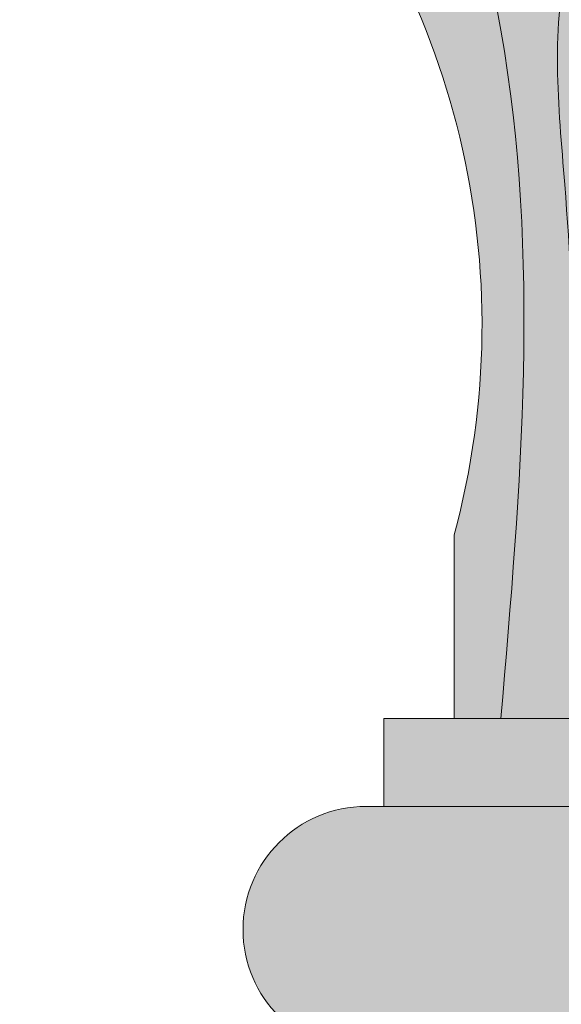
# Model space of a CAD drawing. Units: inches. Extents: x -0.2 to 91.9, y -28.8 to 39.5.
# Drawn here: x 64.5 to 65.4, y 21.1 to 22.8 of the extents above; entities that cross this region are included whole.
import ezdxf

# ---------------------------------------------------------------- set-up
doc = ezdxf.new("R2010")
doc.units = ezdxf.units.IN
doc.header["$MEASUREMENT"] = 0
for name, color, linetype, lineweight in [('_Main Draw', 7, 'Continuous', 9), ('Thick Drawing', 253, 'Continuous', 30), ('Thin Drawing', 252, 'Continuous', 5)]:
    doc.layers.add(name, color=color, linetype=linetype, lineweight=lineweight)

msp = doc.modelspace()

# ---------------------------------------------------------------- hatches: boundary and pattern name
at = {"layer": 'Thick Drawing', "lineweight": 35}
h = msp.add_hatch(color=256, dxfattribs=at)
edge = h.paths.add_edge_path()
edge.add_spline(control_points=[(64.56719309869766, 24.34574389370383), (64.6288217942781, 24.49627496180191), (64.72681933996112, 24.7356387043527), (65.08742461366472, 24.79813821619882), (65.40934988600739, 24.78410628688482), (65.7333115928146, 24.70448167002601), (66.09291887718355, 24.7212534543103), (66.21143661741851, 24.98308404914603), (66.21873565808929, 25.13300225042077), (66.22256385247027, 25.21163121573459)], knot_values=[0, 0, 0, 0, 0.4473058035907069, 0.7112737095733366, 1.02373280920912, 1.415889180144109, 1.744408789499283, 1.960314251353383, 2.198448702401475, 2.198448702401475, 2.198448702401475, 2.198448702401475], degree=3, periodic=0)
edge.add_spline(control_points=[(66.22256385247027, 25.21163121573459), (66.18605562002641, 25.21608293701068), (66.08147427623648, 25.22883532084489), (65.99543040150289, 25.09021536477446), (65.88865317322696, 24.89021524906634), (65.56768602399443, 25.03766660300646), (65.26088370955272, 25.13232657397973), (64.95238354090716, 24.99104986499365), (64.70260700878778, 24.86149681725322), (64.58941283506789, 24.72264195817424), (64.53506552010626, 24.65597431520004)], knot_values=[0, 0, 0, 0, 0.1041052249298104, 0.2982194313421046, 0.4268859058968117, 0.7334074184318287, 1.110182966881773, 1.421469094709219, 1.697341582442786, 1.952120330135841, 1.952120330135841, 1.952120330135841, 1.952120330135841], degree=3, periodic=0)
edge.add_arc((65.9093139219618, 24.25831227931028), 1.430627053005237, 163.8613052366721, 185.5926455497367)
edge.add_spline(control_points=[(64.48549677180887, 24.11889030212998), (64.49097440212032, 24.19696135064947), (64.52095335520309, 24.27520074672514), (64.56719309869767, 24.34574389370384)], knot_values=[2.386992386186846, 2.386992386186854, 2.386992386186854, 2.386992386186854, 2.626071684144522, 2.626071684144522, 2.626071684144522, 2.626071684144522], degree=3, periodic=0)
edge = h.paths.add_edge_path()
edge.add_spline(control_points=[(66.13771751082702, 24.59462493002659), (66.2121227965438, 24.65186298899135), (66.2912414775712, 24.82000538053331), (66.4179702911696, 25.07766129412326), (66.2851907056732, 25.16869448002512), (66.22256385247027, 25.21163121573459)], knot_values=[0, 0, 0, 0, 0.3068501782306465, 0.5316609742101022, 0.7323544077793511, 0.7323544077793511, 0.7323544077793511, 0.7323544077793511], degree=3, periodic=0)
edge.add_spline(control_points=[(66.22256385247027, 25.21163121573459), (66.21873565808929, 25.13300225042077), (66.21143661741851, 24.98308404914603), (66.09291887718355, 24.7212534543103), (65.7333115928146, 24.70448167002601), (65.40934988600739, 24.78410628688482), (65.08742461366472, 24.79813821619882), (64.72681933996112, 24.7356387043527), (64.6288217942781, 24.49627496180191), (64.56719309869766, 24.34574389370383)], knot_values=[0, 0, 0, 0, 0.2381344510480918, 0.4540399129021912, 0.7825595222573656, 1.174715893192354, 1.487174992828138, 1.751142898810768, 2.198448702401475, 2.198448702401475, 2.198448702401475, 2.198448702401475], degree=3, periodic=0)
edge.add_spline(control_points=[(64.56719309869767, 24.34574389370384), (64.6332310748324, 24.44649113632629), (64.7592143347554, 24.55449866730587), (64.89997355750415, 24.60024323584121), (64.93027371603908, 24.60761286541605)], knot_values=[1.953379356665878, 1.953379356665878, 1.953379356665878, 1.953379356665878, 2.294824005351855, 2.386992386186846, 2.386992386186846, 2.386992386186846, 2.386992386186846], degree=3, periodic=0)
edge.add_spline(control_points=[(64.93027371603908, 24.60761286541605), (65.00997341654676, 24.62699749237405), (65.27142812968161, 24.63684018369567), (65.63741096105008, 24.52783567533743), (66.00997468338761, 24.51110342463917), (66.11998502358598, 24.58211055837673)], knot_values=[0.7560089265164753, 0.7560089265164753, 0.7560089265164753, 0.7560089265164753, 0.9984430491088048, 1.525883250669611, 1.953379356665877, 1.953379356665877, 1.953379356665877, 1.953379356665877], degree=3, periodic=0)
edge.add_spline(control_points=[(66.11998502358598, 24.58211055837673), (66.12576948199958, 24.5866094697628), (66.13168565303783, 24.59079116915817), (66.1377175107824, 24.59462492997834)], knot_values=[0.4729685350288826, 0.4729685350288826, 0.4729685350288826, 0.4729685350288826, 0.4948881896235718, 0.4948881898127238, 0.4948881898127238, 0.4948881898127238], degree=3, periodic=0)
edge = h.paths.add_edge_path()
edge.add_spline(control_points=[(65.52221869540307, 24.01999483670169), (65.50504782158396, 24.14535758818672), (65.46089285443982, 24.46772837905246), (65.13154536984257, 24.55455261961207), (64.93027371603912, 24.60761286541607)], knot_values=[0, 0, 0, 0, 0.3533766957646068, 0.9087095132939738, 0.9087095132939738, 0.9087095132939738, 0.9087095132939738], degree=3, periodic=0)
edge.add_spline(control_points=[(64.93027371603908, 24.60761286541605), (64.89997355750415, 24.60024323584121), (64.7592143347554, 24.55449866730587), (64.6332310748324, 24.44649113632629), (64.56719309869767, 24.34574389370384)], knot_values=[1.953379356665877, 1.953379356665877, 1.953379356665877, 1.953379356665877, 2.045547737500869, 2.386992386186846, 2.386992386186846, 2.386992386186846, 2.386992386186846], degree=3, periodic=0)
edge.add_spline(control_points=[(64.56719309869767, 24.34574389370384), (64.52095335520309, 24.27520074672514), (64.49097440212032, 24.19696135064947), (64.48549677180887, 24.11889030212998)], knot_values=[2.386992386186846, 2.386992386186846, 2.386992386186846, 2.386992386186846, 2.626071684144514, 2.626071684144514, 2.626071684144514, 2.626071684144522], degree=3, periodic=0)
edge.add_arc((65.9093139219618, 24.25831227931017), 1.430627053005237, 185.5926455497321, 226.78676690392)
edge.add_spline(control_points=[(64.92974147406035, 23.21565625544476), (64.86488214327376, 23.36693319112755), (64.80002281248717, 23.51821012681035), (64.7954949182539, 23.6788898911933)], knot_values=[0.6552663079947827, 0.6552663079947827, 0.6552663079947827, 0.6552663079947827, 1.134555804130479, 1.134555804130479, 1.134555804130479, 1.134555804130479], degree=3, periodic=0)
edge.add_spline(control_points=[(64.7954949182539, 23.67888989119329), (64.75533600018926, 23.83064868033639), (64.68174427435954, 24.10874858295067), (65.08191332069198, 24.26886864221305), (65.34684144630907, 24.13794699864192), (65.3980247279189, 23.99211499186595), (65.41811347047326, 23.93487791076901)], knot_values=[0, 0, 0, 0, 0.4074686051468279, 0.7466913781373221, 1.021764150976486, 1.199475938484451, 1.199475938484451, 1.199475938484451, 1.199475938484451], degree=3, periodic=0)
edge.add_spline(control_points=[(65.41811347047326, 23.93487791076901), (65.45524943466332, 23.9587557693328), (65.48873406503319, 23.98937530301725), (65.52221869540307, 24.01999483670169)], knot_values=[0, 0, 0, 1.637578961322106e-15, 0.1344722608492784, 0.1344722608492784, 0.1344722608492784, 0.1344722608492784], degree=3, periodic=0)
edge = h.paths.add_edge_path(flags=17)
edge.add_spline(control_points=[(65.41811347047326, 23.93487791076901), (65.3980247279189, 23.99211499186595), (65.34684144630907, 24.13794699864192), (65.08191332069198, 24.26886864221305), (64.68174427435954, 24.10874858295067), (64.75533600018926, 23.83064868033639), (64.7954949182539, 23.67888989119329)], knot_values=[0, 0, 0, 0, 0.1777117875079643, 0.4527845603471286, 0.7920073333376227, 1.199475938484451, 1.199475938484451, 1.199475938484451, 1.199475938484451], degree=3, periodic=0)
edge.add_spline(control_points=[(64.7954949182539, 23.6788898911933), (64.79443845112988, 23.71638036244137), (64.7995366901793, 23.80334011601534), (64.84744979728, 23.96772892180702), (65.08020345558582, 23.98318105384284), (65.1746262710982, 23.88623826928047), (65.21936691487423, 23.84030358106741)], knot_values=[0, 0, 0, 0, 0.1118298196625893, 0.2558970771032962, 0.4660319963778505, 0.6552663079947828, 0.6552663079947828, 0.6552663079947828, 0.6552663079947828], degree=3, periodic=0)
edge.add_spline(control_points=[(65.21936691487423, 23.84030358106741), (65.28676481886922, 23.87477366099025), (65.35733017756552, 23.89579518051688), (65.41811347047326, 23.93487791076901)], knot_values=[0.1344722608492767, 0.1344722608492767, 0.1344722608492767, 0.1344722608492854, 0.3545733676183896, 0.3545733676183896, 0.3545733676183896, 0.3545733676183913], degree=3, periodic=0)
edge = h.paths.add_edge_path()
edge.add_spline(control_points=[(65.46023641579025, 22.28859744255872), (65.45683739706757, 22.36109667431353), (65.44362257131928, 22.57222163467399), (65.40772203703513, 22.89806082431544), (65.59018568320272, 23.21060515226016), (65.50305036030623, 23.47158993651824), (65.45403812867605, 23.65760318765126), (65.40537032573737, 23.71455500475065)], knot_values=[0.3044091415879413, 0.3044091415879413, 0.3044091415879413, 0.3044091415879413, 0.5226139736891737, 0.938848517449183, 1.264977932851733, 1.515383079586702, 1.759600844748836, 1.759600844748836, 1.759600844748836, 1.759600844748836], degree=3, periodic=0)
edge.add_spline(control_points=[(65.40537032573737, 23.71455500475065), (65.39502996134212, 23.72665545938842), (65.32788716539886, 23.78840352732309), (65.21436984900244, 23.78211158474979), (65.1202023014241, 23.77689214492828)], knot_values=[0, 0, 0, 0, 0.05188852857712728, 0.3044091415879412, 0.3044091415879412, 0.3044091415879412, 0.3044091415879412], degree=3, periodic=0)
edge.add_spline(control_points=[(65.12020230139956, 23.77689214490878), (65.06714149557708, 23.73470896424934), (64.96040168201783, 23.60929815336745), (64.99056454433703, 23.2511319809758), (65.0994562231578, 23.00849855511249), (65.17061911794258, 22.84993274785366)], knot_values=[0.4676680482669404, 0.4676680482669404, 0.4676680482669404, 0.4676680482669404, 0.6628909576132271, 0.9417525276106306, 1.467732812220913, 1.467732812220913, 1.467732812220913, 1.467732812220913], degree=3, periodic=0)
edge.add_arc((63.87251951821406, 22.2571480158261), 1.427044606640005, -15.144935578761874, 24.544085291847523, ccw=False)
edge.add_line((65.25000005027061, 21.88431602531896), (65.25000005027061, 21.55820349442692))
edge.add_line((65.25000005027061, 21.55820349442692), (65.46543400313766, 21.55820349442693))
edge.add_spline(control_points=[(65.46543400313766, 21.55820349442691), (65.46806842824802, 21.75491723643636), (65.47133629143968, 21.99893009308553), (65.46244332705939, 22.2415252183028), (65.46023641579025, 22.28859744255872)], knot_values=[1.759600844748836, 1.759600844748836, 1.759600844748836, 1.759600844748836, 2.348820692541584, 2.490496494364336, 2.490496494364336, 2.490496494364336, 2.490496494364336], degree=3, periodic=0)
h = msp.add_hatch(color=256, dxfattribs=at)
h.paths.add_polyline_path([(65.93045640200761, 21.55820349442691), (65.12500005027061, 21.55820349442691), (65.12500005027061, 21.40195349442691), (65.93045640200761, 21.40195349442691)])
h.paths.add_polyline_path([(67.06954369853362, 21.55820349442691), (65.93045640200761, 21.55820349442691), (65.93045640200761, 21.40195349442691), (67.06954369853362, 21.40195349442691)])
h.paths.add_polyline_path([(67.87500005027061, 21.55820349442691), (67.06954369853362, 21.55820349442691), (67.06954369853362, 21.40195349442691), (67.87500005027061, 21.40195349442691)])
h.paths.add_polyline_path([(67.87500005027061, 20.96445349442691), (67.06954369853362, 20.96445349442692), (67.06954369853362, 20.80820349442691), (67.87500005027061, 20.80820349442691)])
h.paths.add_polyline_path([(67.06954369853362, 20.96445349442691), (65.93045640200761, 20.96445349442692), (65.93045640200761, 20.80820349442691), (67.06954369853362, 20.80820349442692)])
h.paths.add_polyline_path([(65.93045640200761, 20.96445349442691), (65.12500005027061, 20.96445349442691), (65.12500005027061, 20.80820349442692), (65.93045640200761, 20.80820349442692)])
edge = h.paths.add_edge_path()
edge.add_ellipse((65.93045640200761, 21.18320349442691), major_axis=(0, 0.2187499999999991), ratio=0.4733869284263971, start_angle=0, end_angle=180, ccw=False)
edge.add_line((65.9183458391881, 21.40195349442691), (65.09375005027061, 21.40195349442691))
edge.add_arc((65.09375005027061, 21.18320349442691), 0.21875, 90, 270)
edge.add_line((65.09375005027061, 20.96445349442691), (65.9183458391881, 20.96445349442692))
edge = h.paths.add_edge_path()
edge.add_ellipse((67.06954369853362, 21.18320349442691), major_axis=(0, 0.21875), ratio=0.4733869284263972, start_angle=180, end_angle=360)
edge.add_line((67.0695436985336, 21.40195349442691), (65.93045640200758, 21.40195349442691))
edge.add_ellipse((65.93045640200761, 21.18320349442691), major_axis=(0, 0.2187499999999991), ratio=0.4733869284263971, start_angle=0, end_angle=180)
edge.add_line((65.9304564020076, 20.96445349442691), (67.06954369853362, 20.96445349442691))
edge = h.paths.add_edge_path()
edge.add_line((67.90625005027061, 21.40195349442691), (67.08165426135315, 21.40195349442691))
edge.add_ellipse((67.06954369853362, 21.18320349442691), major_axis=(0, 0.21875), ratio=0.4733869284263972, start_angle=180, end_angle=360, ccw=False)
edge.add_line((67.08165426135314, 20.96445349442691), (67.90625005027061, 20.96445349442691))
edge.add_arc((67.90625005027061, 21.18320349442691), 0.21875, 270, 450)
h.paths.add_polyline_path([(73.93045640200761, 21.55820349442691), (73.12500005027061, 21.55820349442691), (73.12500005027061, 21.40195349442691), (73.93045640200761, 21.40195349442691)])
h.paths.add_polyline_path([(75.06954369853362, 21.55820349442691), (73.93045640200761, 21.55820349442691), (73.93045640200761, 21.40195349442691), (75.06954369853362, 21.40195349442691)])
h.paths.add_polyline_path([(75.87500005027061, 21.55820349442691), (75.06954369853362, 21.55820349442692), (75.06954369853362, 21.40195349442691), (75.87500005027061, 21.40195349442691)])
h.paths.add_polyline_path([(75.87500005027061, 20.96445349442691), (75.06954369853362, 20.96445349442691), (75.06954369853362, 20.80820349442691), (75.87500005027061, 20.80820349442691)])
h.paths.add_polyline_path([(75.06954369853362, 20.96445349442691), (73.93045640200761, 20.96445349442691), (73.93045640200761, 20.80820349442692), (75.06954369853362, 20.80820349442692)])
h.paths.add_polyline_path([(73.93045640200761, 20.96445349442691), (73.12500005027061, 20.96445349442691), (73.12500005027061, 20.80820349442691), (73.93045640200761, 20.80820349442691)])
edge = h.paths.add_edge_path()
edge.add_ellipse((73.93045640200761, 21.18320349442691), major_axis=(0, 0.2187499999999991), ratio=0.4733869284263971, start_angle=0, end_angle=180, ccw=False)
edge.add_line((73.9183458391881, 21.40195349442691), (73.09375005027061, 21.40195349442691))
edge.add_arc((73.09375005027061, 21.18320349442691), 0.21875, 90, 270)
edge.add_line((73.09375005027061, 20.96445349442691), (73.9183458391881, 20.96445349442692))
edge = h.paths.add_edge_path()
edge.add_ellipse((75.06954369853362, 21.18320349442691), major_axis=(0, 0.21875), ratio=0.4733869284263972, start_angle=180, end_angle=360)
edge.add_line((75.06954369853364, 21.40195349442691), (73.93045640200756, 21.40195349442691))
edge.add_ellipse((73.93045640200761, 21.18320349442691), major_axis=(0, 0.2187499999999991), ratio=0.4733869284263971, start_angle=0, end_angle=180)
edge.add_line((73.93045640200765, 20.96445349442691), (75.06954369853361, 20.96445349442692))
edge = h.paths.add_edge_path()
edge.add_line((75.90625005027061, 21.40195349442691), (75.08165426135314, 21.40195349442691))
edge.add_ellipse((75.06954369853362, 21.18320349442691), major_axis=(0, 0.21875), ratio=0.4733869284263972, start_angle=180, end_angle=360, ccw=False)
edge.add_line((75.08165426135314, 20.96445349442691), (75.90625005027061, 20.96445349442691))
edge.add_arc((75.90625005027061, 21.18320349442691), 0.21875, 270, 450)
at = {"layer": 'Thin Drawing', "lineweight": 35}
h = msp.add_hatch(color=256, dxfattribs=at)
edge = h.paths.add_edge_path()
edge.add_spline(control_points=[(64.53506552010626, 24.65597431520004), (64.58941283506789, 24.72264195817424), (64.70260700878778, 24.86149681725322), (64.95238354090716, 24.99104986499365), (65.26088370955272, 25.13232657397973), (65.56768602399443, 25.03766660300646), (65.88865317322696, 24.89021524906634), (65.99543040150289, 25.09021536477446), (66.08147427623648, 25.22883532084489), (66.18605562002641, 25.21608293701068), (66.22256385247027, 25.21163121573459)], knot_values=[0, 0, 0, 0, 0.2547787476930554, 0.5306512354266217, 0.8419373632540676, 1.218712911704012, 1.525234424239029, 1.653900898793736, 1.848015105206031, 1.952120330135841, 1.952120330135841, 1.952120330135841, 1.952120330135841], degree=3, periodic=0)
edge.add_spline(control_points=[(66.22256385247027, 25.21163121573459), (66.2851907056732, 25.16869448002512), (66.4179702911696, 25.07766129412326), (66.2912414775712, 24.82000538053331), (66.2121227965438, 24.65186298899135), (66.13771751082702, 24.59462493002659)], knot_values=[0, 0, 0, 0, 0.2006934335692489, 0.4255042295487046, 0.7323544077793511, 0.7323544077793511, 0.7323544077793511, 0.7323544077793511], degree=3, periodic=0)
edge.add_spline(control_points=[(66.13771751083445, 24.59462493001142), (66.23741053807089, 24.65798836424436), (66.36870529417075, 24.62630664707827), (66.50000005027061, 24.59462492991218)], knot_values=[0.4948881896235718, 0.4948881898127238, 0.4948881898127238, 0.4948881898127238, 0.8571707292158897, 0.8571707292158897, 0.8571707292158897, 0.8571707292158897], degree=3, periodic=0)
edge.add_line((66.50000005027061, 24.59462492991218), (66.50000005027061, 25.30820349442691))
edge.add_line((66.50000005027061, 25.30820349442691), (64.93750005027066, 25.30820349442696))
edge.add_arc((65.90931392196178, 24.2583122793103), 1.430627053005237, 132.7883617941664, 163.8613052366726)
edge = h.paths.add_edge_path()
edge.add_line((68.06250005027064, 25.30820349442688), (66.50000005027061, 25.30820349442692))
edge.add_line((66.50000005027061, 25.30820349442692), (66.50000005027061, 24.59462492991219))
edge.add_spline(control_points=[(66.50000005027061, 24.59462492991218), (66.63129480637049, 24.62630664707828), (66.76258956247038, 24.65798836424436), (66.86228258970682, 24.59462493001139)], knot_values=[0.4948881896235717, 0.4948881896235717, 0.4948881896235717, 0.4948881896235717, 0.8571707290267931, 0.8571707290267931, 0.8571707290267931, 0.8571707292158897], degree=3, periodic=0)
edge.add_spline(control_points=[(66.86228258971425, 24.59462493002656), (66.78787730399745, 24.65186298899131), (66.70875862297002, 24.82000538053329), (66.58202980937163, 25.07766129412326), (66.71480939486803, 25.16869448002512), (66.77743624807096, 25.21163121573459)], knot_values=[0, 0, 0, 0, 0.3068501782307086, 0.5316609742101643, 0.7323544077794132, 0.7323544077794132, 0.7323544077794132, 0.7323544077794132], degree=3, periodic=0)
edge.add_spline(control_points=[(66.77743624807096, 25.21163121573459), (66.8139444805148, 25.21608293701068), (66.91852582430475, 25.22883532084489), (67.00456969903834, 25.09021536477447), (67.11134692731426, 24.89021524906632), (67.4323140765468, 25.03766660300646), (67.73911639098851, 25.13232657397972), (68.04761655963406, 24.99104986499366), (68.29739309175345, 24.86149681725322), (68.41058726547334, 24.72264195817424), (68.46493458043497, 24.65597431520004)], knot_values=[0, 0, 0, 0, 0.1041052249298104, 0.2982194313421046, 0.4268859058968112, 0.7334074184318291, 1.110182966881774, 1.421469094709219, 1.697341582442785, 1.952120330135843, 1.952120330135843, 1.952120330135843, 1.952120330135843], degree=3, periodic=0)
edge.add_arc((67.09068617857945, 24.25831227931028), 1.430627053005236, 16.13869476332797, 47.21163820582962)
edge = h.paths.add_edge_path()
edge.add_spline(control_points=[(67.28849874379972, 24.24697311118063), (67.33042763082926, 24.30081343238802), (67.51446090631926, 24.53712809197453), (67.82778664575926, 24.57690130789658), (68.0697263845021, 24.60761286541606)], knot_values=[0, 0, 0, 0, 0.2011296119363331, 0.8827933175661292, 0.8827933175661292, 0.8827933175661292, 0.8827933175661292], degree=3, periodic=0)
edge.add_spline(control_points=[(68.06972638450213, 24.60761286541606), (67.99002668399447, 24.62699749237404), (67.72857197085962, 24.63684018369567), (67.36258913949115, 24.52783567533743), (66.99002541715362, 24.51110342463918), (66.88001507695525, 24.58211055837674)], knot_values=[0.7560089265164784, 0.7560089265164784, 0.7560089265164784, 0.7560089265164784, 0.9984430491088092, 1.525883250669616, 1.953379356665879, 1.953379356665879, 1.953379356665879, 1.953379356665879], degree=3, periodic=0)
edge.add_spline(control_points=[(66.88001507695525, 24.58211055837672), (66.96881416176593, 24.51304632017786), (67.02947625773855, 24.36199899544441), (66.99194883446167, 24.2511083520869), (66.98995609654516, 24.24588256823284)], knot_values=[0.1195616213639528, 0.1195616213639528, 0.1195616213639528, 0.1195616213639528, 0.4560573013744811, 0.4729685350288805, 0.4729685350288805, 0.4729685350288805, 0.4729685350288805], degree=3, periodic=0)
edge.add_spline(control_points=[(66.98995609654516, 24.24588256823284), (67.00001772018047, 24.25743291116279), (67.07319827548115, 24.32386249573335), (67.20736719701895, 24.29618715196308), (67.28849874379907, 24.24697311118103)], knot_values=[0.1157392959345047, 0.1157392959345047, 0.1157392959345047, 0.1157392959345047, 0.1631274138148601, 0.4296373697955572, 0.4296373697955572, 0.4296373697955572, 0.4296373697962683], degree=3, periodic=0)
edge = h.paths.add_edge_path()
edge.add_spline(control_points=[(66.01004400399607, 24.24588256823284), (66.00805126607956, 24.2511083520869), (65.97052384280266, 24.36199899544441), (66.0311859387753, 24.51304632017786), (66.11998502358598, 24.58211055837673)], knot_values=[0.1195616213639534, 0.1195616213639534, 0.1195616213639534, 0.1195616213639534, 0.1364728550183521, 0.4729685350288826, 0.4729685350288826, 0.4729685350288826, 0.4729685350288826], degree=3, periodic=0)
edge.add_spline(control_points=[(66.11998502358598, 24.58211055837673), (66.00997468338761, 24.51110342463917), (65.63741096105008, 24.52783567533743), (65.27142812968161, 24.63684018369567), (65.00997341654676, 24.62699749237405), (64.93027371603908, 24.60761286541605)], knot_values=[0.7560089265164756, 0.7560089265164756, 0.7560089265164756, 0.7560089265164756, 1.183505032512741, 1.710945234073548, 1.953379356665877, 1.953379356665877, 1.953379356665877, 1.953379356665877], degree=3, periodic=0)
edge.add_spline(control_points=[(64.93027371603912, 24.60761286541606), (65.17221345478195, 24.57690130789658), (65.48553919422197, 24.53712809197453), (65.66957246971195, 24.30081343238802), (65.71150135674151, 24.24697311118063)], knot_values=[0, 0, 0, 0, 0.6816637056297962, 0.8827933175661292, 0.8827933175661292, 0.8827933175661292, 0.8827933175661292], degree=3, periodic=0)
edge.add_spline(control_points=[(65.71150135674216, 24.24697311118103), (65.79263290352228, 24.29618715196308), (65.92680182506008, 24.32386249573334), (65.99998238036076, 24.25743291116279), (66.01004400399607, 24.24588256823285)], knot_values=[0.1157392959345055, 0.1157392959352166, 0.1157392959352166, 0.1157392959352166, 0.3822492519159137, 0.4296373697962682, 0.4296373697962682, 0.4296373697962682, 0.4296373697962682], degree=3, periodic=0)
edge = h.paths.add_edge_path()
edge.add_spline(control_points=[(65.71150135674151, 24.24697311118063), (65.66957246971195, 24.30081343238802), (65.48553919422197, 24.53712809197453), (65.17221345478195, 24.57690130789658), (64.93027371603912, 24.60761286541606)], knot_values=[0, 0, 0, 0, 0.2011296119363331, 0.8827933175661292, 0.8827933175661292, 0.8827933175661292, 0.8827933175661292], degree=3, periodic=0)
edge.add_spline(control_points=[(64.93027371603912, 24.60761286541607), (65.13154536984257, 24.55455261961207), (65.46089285443982, 24.46772837905246), (65.50504782158396, 24.14535758818672), (65.52221869540307, 24.01999483670169)], knot_values=[0, 0, 0, 0, 0.5553328175293669, 0.9087095132939738, 0.9087095132939738, 0.9087095132939738, 0.9087095132939738], degree=3, periodic=0)
edge.add_spline(control_points=[(65.52221869540307, 24.01999483670169), (65.57187474110472, 24.1061960971921), (65.6215307868065, 24.19239735768272), (65.71150135674193, 24.2469731111809)], knot_values=[0.4296373697955572, 0.4296373697955572, 0.4296373697955572, 0.4296373697955572, 0.7251827351268401, 0.7251827351275512, 0.7251827351275512, 0.7251827351275512], degree=3, periodic=0)
edge = h.paths.add_edge_path()
edge.add_spline(control_points=[(67.47778140513816, 24.01999483670169), (67.49495227895726, 24.14535758818672), (67.5391072461014, 24.46772837905246), (67.86845473069866, 24.55455261961207), (68.0697263845021, 24.60761286541607)], knot_values=[0, 0, 0, 0, 0.3533766957646068, 0.9087095132939738, 0.9087095132939738, 0.9087095132939738, 0.9087095132939738], degree=3, periodic=0)
edge.add_spline(control_points=[(68.0697263845021, 24.60761286541606), (67.82778664575926, 24.57690130789658), (67.51446090631926, 24.53712809197453), (67.33042763082926, 24.30081343238802), (67.28849874379972, 24.24697311118063)], knot_values=[0, 0, 0, 0, 0.6816637056297962, 0.8827933175661292, 0.8827933175661292, 0.8827933175661292, 0.8827933175661292], degree=3, periodic=0)
edge.add_spline(control_points=[(67.28849874379928, 24.2469731111809), (67.37846931373473, 24.19239735768272), (67.4281253594365, 24.1061960971921), (67.47778140513816, 24.01999483670169)], knot_values=[0.4296373697955572, 0.4296373697955572, 0.4296373697955572, 0.4296373697962683, 0.7251827351275512, 0.7251827351275512, 0.7251827351275512, 0.7251827351275512], degree=3, periodic=0)
edge = h.paths.add_edge_path()
edge.add_spline(control_points=[(68.20450518228733, 23.67888989119331), (68.20556164941135, 23.71638036244136), (68.20046341036192, 23.80334011601534), (68.15255030326121, 23.96772892180702), (67.91979664495541, 23.98318105384284), (67.82537382944302, 23.88623826928047), (67.780633185667, 23.84030358106741)], knot_values=[0, 0, 0, 0, 0.1118298196625912, 0.2558970771032981, 0.4660319963778524, 0.6552663079947847, 0.6552663079947847, 0.6552663079947847, 0.6552663079947847], degree=3, periodic=0)
edge.add_spline(control_points=[(67.780633185667, 23.84030358106741), (67.81526429016522, 23.82259179970461), (67.84905911734687, 23.80132930426365), (67.87979779914167, 23.77689214490877)], knot_values=[0.3545733676183825, 0.3545733676183901, 0.3545733676183901, 0.3545733676183901, 0.46766804826694, 0.46766804826694, 0.46766804826694, 0.46766804826694], degree=3, periodic=0)
edge.add_spline(control_points=[(67.87979779914167, 23.77689214490877), (67.93285860496415, 23.73470896424933), (68.0395984185234, 23.60929815336745), (68.0094355562042, 23.2511319809758), (67.90054387738343, 23.00849855511249), (67.82938098259864, 22.84993274785366)], knot_values=[0.46766804826694, 0.46766804826694, 0.46766804826694, 0.46766804826694, 0.6628909576132271, 0.9417525276106306, 1.467732812220913, 1.467732812220913, 1.467732812220913, 1.467732812220913], degree=3, periodic=0)
edge.add_arc((69.12748058232717, 22.2571480158261), 1.427044606640004, 137.803631392491, 155.4559147081748, ccw=False)
edge.add_spline(control_points=[(68.07025862648088, 23.21565625544476), (68.13511795726747, 23.36693319112756), (68.19997728805406, 23.51821012681035), (68.20450518228733, 23.67888989119331)], knot_values=[0.6552663079947847, 0.6552663079947847, 0.6552663079947847, 0.6552663079947847, 1.134555804130479, 1.134555804130479, 1.134555804130479, 1.134555804130479], degree=3, periodic=0)
edge = h.paths.add_edge_path()
edge.add_spline(control_points=[(65.21936691487423, 23.84030358106741), (65.1746262710982, 23.88623826928047), (65.08020345558582, 23.98318105384284), (64.84744979728, 23.96772892180702), (64.7995366901793, 23.80334011601534), (64.79443845112988, 23.71638036244137), (64.7954949182539, 23.6788898911933)], knot_values=[0, 0, 0, 0, 0.1892343116169322, 0.3993692308914866, 0.5434364883321935, 0.6552663079947828, 0.6552663079947828, 0.6552663079947828, 0.6552663079947828], degree=3, periodic=0)
edge.add_spline(control_points=[(64.7954949182539, 23.6788898911933), (64.80002281248717, 23.51821012681035), (64.86488214327376, 23.36693319112755), (64.92974147406035, 23.21565625544476)], knot_values=[0.6552663079947828, 0.6552663079947828, 0.6552663079947828, 0.6552663079947828, 1.134555804130479, 1.134555804130479, 1.134555804130479, 1.134555804130479], degree=3, periodic=0)
edge.add_arc((63.87251951821406, 22.2571480158261), 1.427044606640005, 24.544085291851616, 42.1963686075095, ccw=False)
edge.add_spline(control_points=[(65.17061911794258, 22.84993274785366), (65.0994562231578, 23.00849855511249), (64.99056454433703, 23.2511319809758), (64.96040168201783, 23.60929815336745), (65.06714149557708, 23.73470896424934), (65.12020230139956, 23.77689214490878)], knot_values=[0.4676680482669404, 0.4676680482669404, 0.4676680482669404, 0.4676680482669404, 0.9936483328772233, 1.272509902874627, 1.467732812220913, 1.467732812220913, 1.467732812220913, 1.467732812220913], degree=3, periodic=0)
edge.add_spline(control_points=[(65.12020230139956, 23.77689214490878), (65.15094098319435, 23.80132930426365), (65.184735810376, 23.82259179970461), (65.21936691487421, 23.84030358106741)], knot_values=[0.3545733676183825, 0.3545733676183825, 0.3545733676183825, 0.3545733676183825, 0.4676680482669317, 0.4676680482669317, 0.4676680482669317, 0.4676680482669404], degree=3, periodic=0)
edge = h.paths.add_edge_path()
edge.add_spline(control_points=[(65.56007533380688, 23.83084617729846), (65.53634518717956, 23.89026901335526), (65.52928194129132, 23.95513192502847), (65.52221869540307, 24.01999483670169)], knot_values=[0, 0, 0, 5.828670879282072e-16, 0.1928998196610775, 0.1928998196610775, 0.1928998196610775, 0.1928998196610775], degree=3, periodic=0)
edge.add_spline(control_points=[(65.52221869540307, 24.01999483670169), (65.48873406503319, 23.98937530301725), (65.45524943466332, 23.9587557693328), (65.41811347047326, 23.93487791076901)], knot_values=[0, 0, 0, 0, 0.1344722608492767, 0.1344722608492784, 0.1344722608492784, 0.1344722608492784], degree=3, periodic=0)
edge.add_spline(control_points=[(65.41811347047326, 23.93487791076901), (65.35733017756552, 23.89579518051688), (65.28676481886922, 23.87477366099025), (65.21936691487423, 23.84030358106741)], knot_values=[0.1344722608492767, 0.1344722608492784, 0.1344722608492784, 0.1344722608492784, 0.3545733676183825, 0.3545733676183913, 0.3545733676183913, 0.3545733676183913], degree=3, periodic=0)
edge.add_spline(control_points=[(65.21936691487421, 23.84030358106741), (65.184735810376, 23.82259179970461), (65.15094098319435, 23.80132930426365), (65.12020230139956, 23.77689214490878)], knot_values=[0.3545733676183825, 0.3545733676183913, 0.3545733676183913, 0.3545733676183913, 0.4676680482669404, 0.4676680482669404, 0.4676680482669404, 0.4676680482669404], degree=3, periodic=0)
edge.add_spline(control_points=[(65.1202023014241, 23.77689214492828), (65.21436984900244, 23.78211158474979), (65.32788716539886, 23.78840352732309), (65.39502996134212, 23.72665545938842), (65.40537032573737, 23.71455500475065)], knot_values=[0, 0, 0, 0, 0.2525206130108139, 0.3044091415879412, 0.3044091415879412, 0.3044091415879412, 0.3044091415879412], degree=3, periodic=0)
edge.add_spline(control_points=[(65.40537032573737, 23.71455500475066), (65.45693866176053, 23.75331872893326), (65.50850699778371, 23.79208245311586), (65.56007533380688, 23.83084617729846)], knot_values=[0, 0, 0, 0, 0.1935388238424803, 0.1935388238424803, 0.1935388238424803, 0.1935388238424803], degree=3, periodic=0)
edge = h.paths.add_edge_path()
edge.add_spline(control_points=[(65.84288649929276, 23.12200772195704), (65.82817491910544, 23.19335936609041), (65.68937222390596, 23.36848523329972), (65.70081653519387, 23.62237723178006), (65.58766052646587, 23.76176989190022), (65.56007533380688, 23.83084617729847)], knot_values=[0.1928998196610771, 0.1928998196610771, 0.1928998196610771, 0.1928998196610771, 0.4410312436820047, 0.7231844672757428, 0.9474215431272309, 0.9474215431272309, 0.9474215431272309, 0.9474215431272315], degree=3, periodic=0)
edge.add_spline(control_points=[(65.56007533380688, 23.83084617729846), (65.50850699778371, 23.79208245311586), (65.45693866176053, 23.75331872893326), (65.40537032573737, 23.71455500475066)], knot_values=[0, 0, 0, 0, 0.1935388238424803, 0.1935388238424803, 0.1935388238424803, 0.1935388238424803], degree=3, periodic=0)
edge.add_spline(control_points=[(65.40537032573737, 23.71455500475065), (65.45403812867605, 23.65760318765126), (65.50305036030623, 23.47158993651824), (65.59018568320272, 23.21060515226016), (65.40772203703513, 22.89806082431544), (65.44362257131928, 22.57222163467399), (65.45683739706757, 22.36109667431353), (65.46023641579025, 22.28859744255872)], knot_values=[0.3044091415879412, 0.3044091415879412, 0.3044091415879412, 0.3044091415879412, 0.5486269067500757, 0.7990320534850444, 1.125161468887595, 1.541396012647604, 1.759600844748836, 1.759600844748836, 1.759600844748836, 1.759600844748836], degree=3, periodic=0)
edge.add_spline(control_points=[(65.46023641579026, 22.28859744255867), (65.47325667365955, 22.50096934116197), (65.49170248862914, 22.8018368651161), (65.8030862623683, 22.98323535780023), (65.83459248990802, 23.04706919188854)], knot_values=[1.039903580204345, 1.039903580204345, 1.039903580204345, 1.039903580204345, 1.646403340944555, 1.899132520063004, 1.899132520063004, 1.899132520063004, 1.899132520063004], degree=3, periodic=0)
edge.add_spline(control_points=[(65.83459248990802, 23.04706919188854), (65.8389562980861, 23.05591057433845), (65.84744024899148, 23.07980058186256), (65.8462943082956, 23.10547973705342), (65.84288649929276, 23.12200772195704)], knot_values=[0.9474215431272313, 0.9474215431272313, 0.9474215431272313, 0.9474215431272313, 0.9824261039647768, 1.039903580204345, 1.039903580204345, 1.039903580204345, 1.039903580204345], degree=3, periodic=0)
edge = h.paths.add_edge_path()
edge.add_spline(control_points=[(67.53976368475097, 22.2885974425587), (67.54316270347364, 22.36109667431352), (67.55637752922193, 22.57222163467399), (67.5922780635061, 22.89806082431544), (67.4098144173385, 23.21060515226016), (67.496949740235, 23.47158993651824), (67.54596197186518, 23.65760318765126), (67.59462977480385, 23.71455500475066)], knot_values=[0.3044091415879411, 0.3044091415879411, 0.3044091415879411, 0.3044091415879411, 0.5226139736891893, 0.9388485174491985, 1.264977932851749, 1.515383079586717, 1.759600844748852, 1.759600844748852, 1.759600844748852, 1.759600844748852], degree=3, periodic=0)
edge.add_spline(control_points=[(67.59462977480386, 23.71455500475066), (67.54306143878068, 23.75331872893326), (67.49149310275752, 23.79208245311586), (67.43992476673435, 23.83084617729846)], knot_values=[0, 0, 0, 0, 0.1935388238424803, 0.1935388238424803, 0.1935388238424803, 0.1935388238424803], degree=3, periodic=0)
edge.add_spline(control_points=[(67.43992476673435, 23.83084617729846), (67.41233957407535, 23.76176989190022), (67.29918356534736, 23.62237723178006), (67.31062787663527, 23.36848523329972), (67.17182518143579, 23.19335936609041), (67.15711360124847, 23.12200772195703)], knot_values=[0.1928998196610769, 0.1928998196610783, 0.1928998196610783, 0.1928998196610783, 0.4171368955125656, 0.6992901191063037, 0.9474215431272309, 0.9474215431272309, 0.9474215431272309, 0.9474215431272309], degree=3, periodic=0)
edge.add_spline(control_points=[(67.15711360124847, 23.12200772195703), (67.15370579224563, 23.10547973705342), (67.15255985154974, 23.07980058186256), (67.16104380245513, 23.05591057433845), (67.1654076106332, 23.04706919188855)], knot_values=[0.9474215431272309, 0.9474215431272309, 0.9474215431272309, 0.9474215431272309, 1.004899019366799, 1.039903580204339, 1.039903580204339, 1.039903580204339, 1.039903580204339], degree=3, periodic=0)
edge.add_spline(control_points=[(67.1654076106332, 23.04706919188855), (67.19691383817292, 22.98323535780023), (67.50829761191208, 22.80183686511611), (67.52674342688168, 22.50096934116197), (67.53976368475097, 22.28859744255867)], knot_values=[1.039903580204339, 1.039903580204339, 1.039903580204339, 1.039903580204339, 1.292632759322794, 1.899132520063004, 1.899132520063004, 1.899132520063004, 1.899132520063004], degree=3, periodic=0)
edge = h.paths.add_edge_path()
edge.add_spline(control_points=[(67.780633185667, 23.84030358106741), (67.71323528167201, 23.87477366099025), (67.64266992297571, 23.89579518051688), (67.58188663006797, 23.93487791076901)], knot_values=[0.1344722608492767, 0.1344722608492767, 0.1344722608492767, 0.1344722608492843, 0.3545733676183899, 0.3545733676183899, 0.3545733676183899, 0.3545733676183901], degree=3, periodic=0)
edge.add_spline(control_points=[(67.58188663006797, 23.93487791076901), (67.54475066587791, 23.9587557693328), (67.51126603550803, 23.98937530301725), (67.47778140513816, 24.01999483670169)], knot_values=[0, 0, 0, 3.05311331771918e-16, 0.134472260849277, 0.134472260849277, 0.134472260849277, 0.134472260849277], degree=3, periodic=0)
edge.add_spline(control_points=[(67.47778140513816, 24.01999483670169), (67.47071815924991, 23.95513192502847), (67.46365491336167, 23.89026901335526), (67.43992476673435, 23.83084617729847)], knot_values=[0, 0, 0, 0, 0.1928998196610769, 0.1928998196610783, 0.1928998196610783, 0.1928998196610783], degree=3, periodic=0)
edge.add_spline(control_points=[(67.43992476673435, 23.83084617729846), (67.49149310275752, 23.79208245311586), (67.54306143878068, 23.75331872893326), (67.59462977480386, 23.71455500475066)], knot_values=[0, 0, 0, 0, 0.1935388238424803, 0.1935388238424803, 0.1935388238424803, 0.1935388238424803], degree=3, periodic=0)
edge.add_spline(control_points=[(67.59462977480385, 23.71455500475066), (67.6049701391991, 23.72665545938842), (67.67211293514237, 23.78840352732309), (67.78563025153878, 23.78211158474979), (67.87979779911713, 23.77689214492828)], knot_values=[0, 0, 0, 0, 0.051888528577127, 0.3044091415879409, 0.3044091415879409, 0.3044091415879409, 0.3044091415879409], degree=3, periodic=0)
edge.add_spline(control_points=[(67.87979779914167, 23.77689214490877), (67.84905911734687, 23.80132930426365), (67.81526429016522, 23.82259179970461), (67.780633185667, 23.84030358106741)], knot_values=[0.3545733676183825, 0.3545733676183825, 0.3545733676183825, 0.3545733676183825, 0.4676680482669324, 0.4676680482669324, 0.4676680482669324, 0.46766804826694], degree=3, periodic=0)
edge = h.paths.add_edge_path()
edge.add_spline(control_points=[(66.78739585812409, 23.93985838609815), (66.76413799491888, 23.9696021030915), (66.70388393792935, 24.04665903661051), (66.58404885663396, 24.05132387263139), (66.5132153218469, 24.05111919670846), (66.50000005027061, 24.05108101072897)], knot_values=[0, 0, 0, 0, 0.1094728310485642, 0.2836108434643339, 0.3235509769843516, 0.3235509769843516, 0.3235509769843516, 0.3235509769843516], degree=3, periodic=0)
edge.add_line((66.50000005027061, 24.05108101072897), (66.50000005027061, 24.0381815434207))
edge.add_arc((66.50000005027061, 23.75343209896879), 0.2847494444519074, 2.9967964912265757, 90, ccw=False)
edge.add_spline(control_points=[(66.78436008829352, 23.76831883438243), (66.78128006858165, 23.82715205054075), (66.77645736646886, 23.88685759199493), (66.78739585812409, 23.93985838609815)], knot_values=[1.013053835636129, 1.013053835636129, 1.013053835636129, 1.013053835636129, 1.176801565562771, 1.176801565562771, 1.176801565562771, 1.176801565562771], degree=3, periodic=0)
edge = h.paths.add_edge_path()
edge.add_line((66.50000005027061, 24.0381815434207), (66.50000005027061, 24.05108101072897))
edge.add_spline(control_points=[(66.50000005027061, 24.05108101072897), (66.48678477869433, 24.05111919670846), (66.41595124390726, 24.05132387263139), (66.29611616261187, 24.04665903661051), (66.23586210562233, 23.9696021030915), (66.21260424241713, 23.93985838609815)], knot_values=[0, 0, 0, 0, 0.0399401335200178, 0.2140781459357875, 0.3235509769843516, 0.3235509769843516, 0.3235509769843516, 0.3235509769843516], degree=3, periodic=0)
edge.add_spline(control_points=[(66.21260424241713, 23.93985838609814), (66.22354273407237, 23.88685759199492), (66.21872003195958, 23.82715205054074), (66.21564001224769, 23.76831883438242)], knot_values=[1.01305383563613, 1.01305383563613, 1.01305383563613, 1.01305383563613, 1.176801565562766, 1.176801565562766, 1.176801565562766, 1.176801565562766], degree=3, periodic=0)
edge.add_arc((66.50000005027061, 23.75343209896879), 0.2847494444519074, 89.99999999999977, 177.0032035088006, ccw=False)

# ---------------------------------------------------------------- linework, layer by layer
at = {"layer": '_Main Draw', "lineweight": 15}
for p, q in [((65.25000005027061, 21.55820349442691), (65.25000005027061, 21.88431602531896)), ((67.87500005027061, 21.55820349442691), (65.12500005027061, 21.55820349442691)), ((65.12500005027061, 21.55820349442691), (65.12500005027061, 21.40195349442691)), ((67.90625005027061, 21.40195349442691), (65.09375005027061, 21.40195349442691))]:
    msp.add_line(p, q, dxfattribs=at)
for centre, radius, start, end in [((63.87251951821406, 22.2571480158261), 1.427044606640003, 344.855064421238, 42.19636860755103), ((65.09375005027061, 21.18320349442691), 0.21875, 90, 270)]:
    msp.add_arc(centre, radius, start, end, dxfattribs=at)
for points in [[(65.1202023014241, 23.77689214492828), (65.3707926724685, 23.74572925136578), (65.50329037620116, 23.48092121580498), (65.55061117420593, 23.23502798778201), (65.4559698435367, 22.92293278737039), (65.44650568393575, 22.50680585348825), (65.46543400313766, 22.14742334221966), (65.46543400313766, 21.55820349442691)], [(65.26668744753869, 23.45254885849203), (65.27615160713964, 23.0931664932296), (65.33293629940499, 22.78107129281798), (65.33293629940499, 21.55820349442691)]]:
    msp.add_spline(points, degree=3, dxfattribs=at)

doc.saveas('drawing.dxf')
